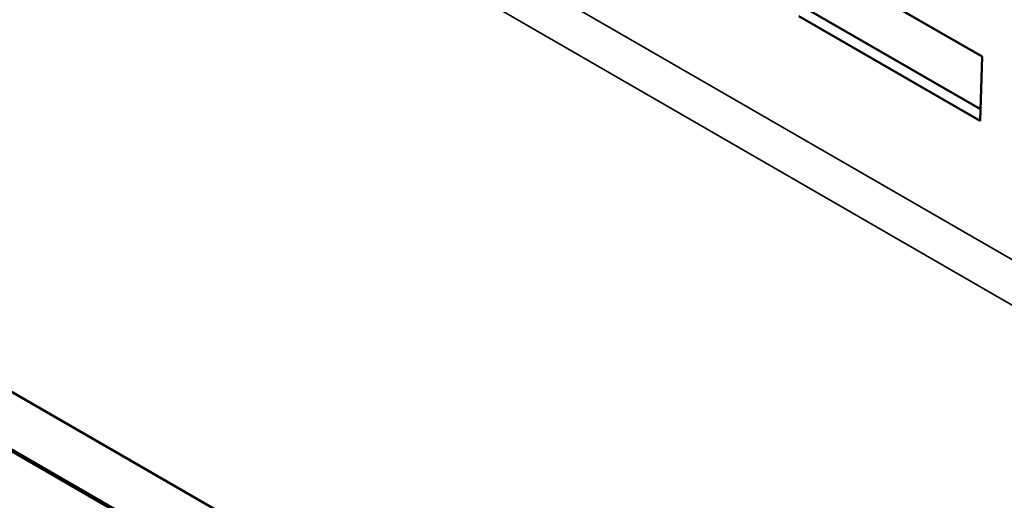
# Model space of a CAD drawing. Units: millimetres. Extents: x 0 to 15522, y -308 to 2970.
# Drawn here: x 3472 to 3507, y 1114 to 1131 of the extents above; entities that cross this region are included whole.
import ezdxf

# ---------------------------------------------------------------- set-up
doc = ezdxf.new("R2010")
doc.units = ezdxf.units.MM
doc.header["$LTSCALE"] = 5
doc.layers.add('Sichtbar (ISO)', color=7, linetype='Continuous', lineweight=50)
doc.layers.add('Sichtbar schmal (ISO)', color=7, linetype='Continuous', lineweight=35)

msp = doc.modelspace()

# ---------------------------------------------------------------- linework, layer by layer
at = {"layer": 'Sichtbar (ISO)'}
for p, q in [((3441.071, 1135.541), (3500.413, 1101.28)), ((3500.971, 1132.578), (3506.354, 1129.469)), ((3506.299, 1127.608), (3500.24, 1131.106)), ((3506.287, 1127.206), (3499.886, 1130.902)), ((3555.779, 1067.215), (3445.964, 1130.616)), ((3555.83, 1067.244), (3446.015, 1130.646)), ((3555.371, 1067.509), (3446.474, 1130.38)), ((3506.354, 1129.469), (3506.287, 1127.206))]:
    msp.add_line(p, q, dxfattribs=at)
at = {"layer": 'Sichtbar schmal (ISO)'}
for p, q in [((3610.157, 1062.982), (3433.733, 1164.84)), ((3433.027, 1163.644), (3609.45, 1061.786))]:
    msp.add_line(p, q, dxfattribs=at)

doc.saveas('drawing.dxf')
